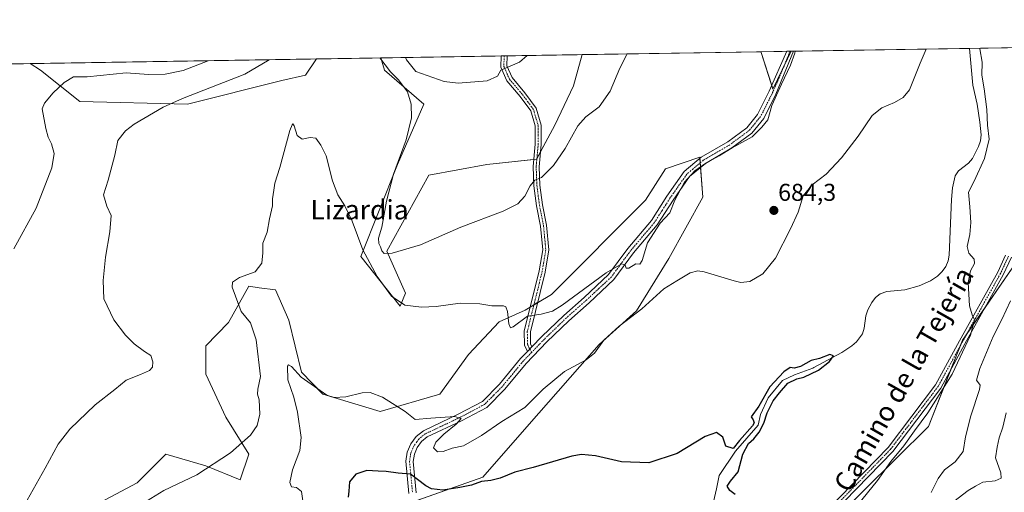
# Model space of a CAD drawing. Units: metres. Extents: x 610969 to 614423, y 4722381 to 4724750.
# Drawn here: x 613271 to 613676, y 4724556 to 4724750 of the extents above; entities that cross this region are included whole.
import ezdxf
from ezdxf.enums import TextEntityAlignment as Align

# ---------------------------------------------------------------- set-up
doc = ezdxf.new("R2010")
doc.units = ezdxf.units.M
doc.header["$MEASUREMENT"] = 0
doc.linetypes.add('TRAZO_Y_PUNTO', pattern=[1, 0.5, -0.25, 0, -0.25])
for name, color, linetype, lineweight in [('Camino', 19, 'Continuous', 0), ('Camino Cxs', 19, 'Continuous', 0), ('Camino eje', 39, 'TRAZO_Y_PUNTO', 13), ('Carátula', 7, 'Continuous', 5), ('Comarca CxS', 133, 'Continuous', 0), ('Comunidad Autónoma CxS', 142, 'Continuous', 0), ('Corriente natural lineal', 142, 'Continuous', 13), ('Cultivos herbáceos CxS', 92, 'Continuous', 0), ('Curva de nivel maestra', 36, 'Continuous', 30), ('Curva de nivel normal', 36, 'Continuous', 0), ('Matorral', 135, 'Continuous', 0), ('Matorral CxS', 135, 'Continuous', 0), ('Municipio CxS', 142, 'Continuous', 0), ('Pista no pavimentada', 254, 'Continuous', 13), ('Pista no pavimentada Cxs', 254, 'Continuous', 0), ('Pista pavimentada eje', 135, 'TRAZO_Y_PUNTO', 0), ('Provincia CxS', 1, 'Continuous', 0), ('Punto de cota en terreno', 7, 'Continuous', 0), ('Rótulo de punto de cota en terreno', 19, 'Continuous', 0), ('Texto cartográfico', 19, 'Continuous', 0)]:
    doc.layers.add(name, color=color, linetype=linetype, lineweight=lineweight)
doc.styles.add('Arial', font='txt', dxfattribs={"height": 0.2})

# ---------------------------------------------------------------- blocks, each defined once
blk = doc.blocks.new('*U153')
at = {"layer": 'Cultivos herbáceos CxS', "color": 92, "linetype": 'Continuous', "lineweight": 0}
for points in [[(613678.9, 4724647.74, 681.74), (613658.49, 4724618.16, 679.65), (613644.49, 4724582.58, 681.54), (613604.59, 4724543.05, 678.27), (613566.9, 4724520.66, 676.34), (613523.46, 4724523.01, 673.12), (613523.37, 4724522.97, 673.12), (613516.36, 4724519.14, 672.89), (613510.54, 4724515.96, 672.56), (613486.69, 4724496.85, 672.36), (613473.41, 4724477.32, 674.98), (613464.96, 4724464.96, 674.46), (613449.35, 4724456.77, 673.49), (613420.36, 4724449.36, 670.88), (613397.89, 4724437.75, 670.01), (613383.22, 4724421.35, 669.5), (613357.23, 4724384.22, 670.92), (613324.82, 4724331, 669.65), (613299.17, 4724284.36, 672.02), (613278.36, 4724262.02, 670.4), (613236.07, 4724233.36, 669.96)], [(613421.3, 4724547.68, 672.89), (613461.22, 4724561.78, 675.81), (613480.34, 4724583.57, 677.45), (613509.04, 4724616.35, 680.09), (613524.44, 4724630.24, 680.3), (613537.65, 4724651.67, 681.54), (613551.64, 4724676.9, 682.24), (613550.46, 4724693.34, 685.44), (613536.37, 4724688.64, 688.56), (613528.15, 4724675.72, 687.16), (613489.41, 4724636.96, 685.91), (613478.63, 4724630.47, 685.21), (613467.99, 4724625.64, 684.39), (613455.35, 4724612.29, 682.88), (613443.61, 4724595.84, 681.28), (613418.95, 4724588.79, 679.42), (613395.47, 4724595.84, 679.91), (613386.7, 4724604.9, 680.16), (613381.46, 4724626.28, 681.05), (613375.92, 4724638.77, 681.76), (613369.3, 4724639.69, 683.67), (613365.06, 4724640.28, 684.55), (613365.05, 4724640.28, 684.55), (613356.69, 4724625.38, 686.22), (613347.33, 4724615.81, 688.67), (613347.33, 4724604.07, 688.8), (613355.55, 4724586.45, 686.83), (613364.94, 4724571.18, 683.98), (613361.42, 4724560.6, 683.11), (613347.33, 4724566.48, 685.09), (613330.89, 4724571.18, 686.61), (613319.15, 4724559.43, 686.64), (613299.18, 4724548.86, 687.33)], [(613085.64, 4724728.8, 726.83), (613275.1, 4724731.88, 697.61), (613279.32, 4724729.24, 696.84), (613295.51, 4724716.29, 693.13), (613339.77, 4724715.21, 689.46), (613378.63, 4724724.93, 687.64), (613388.34, 4724727.08, 686.25), (613392.82, 4724733.8, 686.35), (613419.26, 4724734.23, 690.15), (613420.73, 4724729.24, 689.21), (613436.92, 4724715.21, 692.47), (613426.12, 4724690.38, 689.89), (613411.01, 4724652.6, 684.37), (613427.2, 4724632.09, 684.39), (613429.36, 4724637.49, 686.18), (613421.81, 4724654.76, 690.12), (613439.08, 4724686.07, 693.45), (613462.83, 4724690.38, 692.8), (613483.33, 4724692.54, 690.58), (613490.89, 4724706.57, 691.03), (613498.45, 4724722.77, 691.01), (613502.11, 4724735.58, 691.17), (613575.56, 4724736.78, 688.64), (613575.76, 4724736.1, 688.61), (613580.46, 4724721.4, 685.31), (613588.04, 4724736.98, 684.72), (613717.84, 4724739.1, 684.46)]]:
    blk.add_polyline3d(points, dxfattribs=at)
blk = doc.blocks.new('*U163')
at = {"layer": 'Matorral CxS', "color": 135, "linetype": 'Continuous', "lineweight": 0}
for points in [[(613429.36, 4724637.49, 686.18), (613427.2, 4724632.09, 684.39), (613411.01, 4724652.6, 684.37), (613426.12, 4724690.38, 689.89), (613436.92, 4724715.21, 692.47), (613420.73, 4724729.24, 689.21), (613419.26, 4724734.23, 690.15), (613502.11, 4724735.58, 691.17), (613498.45, 4724722.77, 691.01), (613490.89, 4724706.57, 691.03), (613483.33, 4724692.54, 690.58), (613462.83, 4724690.38, 692.8), (613439.08, 4724686.07, 693.45), (613421.81, 4724654.76, 690.12), (613429.36, 4724637.49, 686.18)], [(613378.63, 4724724.93, 687.64), (613339.77, 4724715.21, 689.46), (613295.51, 4724716.29, 693.13), (613279.32, 4724729.24, 696.84), (613275.1, 4724731.88, 697.61), (613392.82, 4724733.8, 686.35), (613388.34, 4724727.08, 686.25), (613378.63, 4724724.93, 687.64)]]:
    blk.add_polyline3d(points, close=True, dxfattribs=at)
blk = doc.blocks.new('*U173')
at = {"layer": 'Curva de nivel normal', "color": 36, "linetype": 'Continuous', "lineweight": 0}
for points in [[(613387.24, 4724552.07, 680), (613386.69, 4724555.88, 680), (613384.63, 4724557.48, 680), (613382.51, 4724557.82, 680), (613381.81, 4724559.53, 680), (613383, 4724564.82, 680), (613385.98, 4724572.67, 680), (613386.5, 4724578.04, 680), (613385.05, 4724588.5, 680), (613383.48, 4724594.71, 680), (613381.02, 4724601.78, 680), (613380.91, 4724607.45, 680), (613381.34, 4724608.03, 680), (613382.52, 4724607.33, 680), (613386.49, 4724602.85, 680), (613397.09, 4724595.54, 680), (613400.08, 4724594.52, 680), (613404.92, 4724594.74, 680), (613411.64, 4724596.41, 680), (613414.94, 4724596.63, 680), (613419.9, 4724594.65, 680), (613429.26, 4724588.75, 680), (613433.39, 4724585.49, 680), (613439.81, 4724586.04, 680), (613449.68, 4724586.71, 680), (613452.28, 4724585.84, 680), (613450.3, 4724583.54, 680), (613445.21, 4724579.5, 680), (613441.88, 4724576.16, 680), (613440.92, 4724573.77, 680), (613442.59, 4724572.2, 680), (613444.98, 4724572.31, 680), (613448.67, 4724573.65, 680), (613453.31, 4724574.66, 680), (613460.64, 4724578.96, 680), (613469.04, 4724584.7, 680), (613478.44, 4724590.48, 680), (613486, 4724597.96, 680), (613494.87, 4724605.26, 680), (613503.68, 4724609.97, 680), (613507.17, 4724612.8, 680), (613510.99, 4724618.13, 680), (613517.3, 4724623.87, 680), (613526.63, 4724630.95, 680), (613535.63, 4724639.2, 680), (613541.02, 4724642.51, 680), (613546.44, 4724645.8, 680), (613549.66, 4724646.68, 680), (613552.28, 4724646.22, 680), (613564.53, 4724642.49, 680), (613567.35, 4724641.86, 680), (613570.96, 4724642.23, 680), (613576.38, 4724645.37, 680), (613581.6, 4724651.85, 680), (613587.68, 4724663.99, 680), (613590.94, 4724670.72, 680), (613592.98, 4724677.56, 680), (613596.67, 4724682.05, 680), (613602.44, 4724686.44, 680), (613608.78, 4724693.12, 680), (613615.55, 4724702.11, 680), (613621.33, 4724710.6, 680), (613625.23, 4724713.77, 680), (613630.44, 4724715.94, 680), (613634.06, 4724717.99, 680), (613636.74, 4724721.16, 680), (613641.06, 4724732.06, 680), (613643.5, 4724737.89, 680)], [(613665.59, 4724738.25, 680), (613665.64, 4724738.02, 680), (613666.61, 4724732.48, 680), (613666.46, 4724727.21, 680), (613667.37, 4724721.5, 680), (613668.48, 4724713.01, 680), (613668.7, 4724706.58, 680), (613669.46, 4724700.87, 680), (613667.49, 4724692.82, 680), (613663.3, 4724683.51, 680), (613661, 4724678.99, 680), (613661.54, 4724673.01, 680), (613661.91, 4724666.51, 680), (613661.44, 4724661.66, 680), (613660.33, 4724656.67, 680), (613661.08, 4724653.9, 680), (613663.27, 4724651.46, 680), (613663.34, 4724649.68, 680), (613661.75, 4724646.63, 680), (613660.81, 4724641.82, 680), (613661.29, 4724632.22, 680), (613662.46, 4724628.5, 680), (613663.39, 4724626.43, 680), (613661.79, 4724620.11, 680), (613654.28, 4724604.07, 680), (613644.27, 4724588.17, 680), (613638.69, 4724580.78, 680), (613634.29, 4724574.63, 680), (613629.06, 4724568.24, 680), (613623.58, 4724560.37, 680), (613612.92, 4724547.33, 680)]]:
    blk.add_polyline3d(points, dxfattribs=at)
blk = doc.blocks.new('*U186')
at = {"layer": 'Curva de nivel normal', "color": 36, "linetype": 'Continuous', "lineweight": 0}
for points in [[(613654.87, 4724551.78, 690), (613660.76, 4724556.27, 690), (613663.77, 4724558.07, 690), (613666.82, 4724559.67, 690), (613671.86, 4724560.22, 690), (613674.34, 4724561.29, 690), (613674.24, 4724563.51, 690), (613671.99, 4724569.65, 690), (613672.71, 4724574.06, 690), (613673.6, 4724578, 690), (613675.03, 4724582.33, 690), (613676.47, 4724588.21, 690)], [(613520.63, 4724735.88, 690), (613520.27, 4724735.41, 690), (613517.51, 4724730.05, 690), (613513.59, 4724720.52, 690), (613509.11, 4724714.05, 690), (613503.53, 4724710.04, 690), (613500.34, 4724706.25, 690), (613495.06, 4724696.99, 690), (613490.3, 4724689.99, 690), (613485.3, 4724685.07, 690), (613482.65, 4724683.99, 690), (613480.7, 4724681.6, 690), (613478.49, 4724677.43, 690), (613475.66, 4724674.21, 690), (613469.59, 4724671.22, 690), (613452.19, 4724664.56, 690), (613435.62, 4724657.3, 690), (613423.96, 4724653.9, 690), (613420.68, 4724653.73, 690), (613419.65, 4724654.92, 690), (613419.11, 4724656.46, 690), (613418.4, 4724657.85, 690), (613418.34, 4724660.08, 690), (613419.65, 4724664.6, 690), (613421.62, 4724675.34, 690), (613424.55, 4724686.44, 690), (613429.65, 4724700.52, 690), (613431.96, 4724709.54, 690), (613431.82, 4724715.23, 690), (613430.23, 4724720.25, 690), (613426.55, 4724725.23, 690), (613423.19, 4724728.51, 690), (613418.85, 4724734.23, 690)], [(613373.31, 4724733.48, 690), (613363.29, 4724727.54, 690), (613337.77, 4724717.6, 690), (613329.71, 4724713.91, 690), (613317.8, 4724706.99, 690), (613314.31, 4724704.3, 690), (613311.09, 4724700.29, 690), (613309.84, 4724694.25, 690), (613307.17, 4724683.9, 690), (613305.21, 4724677.88, 690), (613306.65, 4724673.26, 690), (613308.44, 4724669.4, 690), (613307.91, 4724662.7, 690), (613306.03, 4724652.25, 690), (613305.15, 4724642.6, 690), (613305.31, 4724635.08, 690), (613309.5, 4724626.52, 690), (613314.24, 4724620.16, 690), (613317.79, 4724616.55, 690), (613322.14, 4724613.41, 690), (613324.66, 4724611.82, 690), (613325.52, 4724609.21, 690), (613325.37, 4724607.01, 690), (613324.19, 4724605.6, 690), (613320.49, 4724603.95, 690), (613314.52, 4724601.69, 690), (613309.84, 4724597.89, 690), (613301.83, 4724591.5, 690), (613291.39, 4724581.45, 690), (613286.54, 4724575.33, 690), (613281.28, 4724565.48, 690), (613271.4, 4724547.92, 690)]]:
    blk.add_polyline3d(points, dxfattribs=at)
blk = doc.blocks.new('*U191')
at = {"layer": 'Curva de nivel normal', "color": 36, "linetype": 'Continuous', "lineweight": 0}
for points in [[(613348.34, 4724733.08, 695), (613338.01, 4724729.04, 695), (613330.64, 4724727.54, 695), (613323.76, 4724727.46, 695), (613314.61, 4724728.13, 695), (613298.48, 4724726.49, 695), (613293.85, 4724726.41, 695), (613293.15, 4724726.46, 695), (613292.86, 4724726.4, 695), (613289.06, 4724724.07, 695), (613284.51, 4724719.82, 695), (613280.99, 4724715.69, 695), (613280.08, 4724713.28, 695), (613281.51, 4724705.26, 695), (613282.52, 4724701.63, 695), (613283.85, 4724698.86, 695), (613284.95, 4724694.87, 695), (613284.02, 4724689.08, 695), (613277.62, 4724672.42, 695), (613268.32, 4724655.71, 695)], [(613479.4, 4724735.21, 695), (613476.28, 4724732.52, 695), (613468.6, 4724729.26, 695), (613467.24, 4724726.78, 695), (613463.04, 4724724.82, 695), (613451.1, 4724723.8, 695), (613445.32, 4724724.54, 695), (613433.66, 4724728.69, 695), (613429.84, 4724733.49, 695), (613429.45, 4724734.4, 695)]]:
    blk.add_polyline3d(points, dxfattribs=at)
blk = doc.blocks.new('*U210')
at = {"layer": 'Curva de nivel normal', "color": 36, "linetype": 'Continuous', "lineweight": 0}
for points in [[(613589.62, 4724737.01, 685), (613589.55, 4724736.25, 685), (613587.8, 4724731.19, 685), (613583.99, 4724723.48, 685), (613580.1, 4724714.69, 685), (613578.45, 4724708.8, 685), (613575.96, 4724705.69, 685), (613572.04, 4724701.81, 685), (613563.81, 4724697.27, 685), (613558.47, 4724693.96, 685), (613552.97, 4724690.92, 685), (613548.4, 4724687.81, 685), (613544.1, 4724683.15, 685), (613540.18, 4724675.67, 685), (613538.12, 4724670.55, 685), (613534.2, 4724666.19, 685), (613528.9, 4724658.11, 685), (613526.74, 4724650.85, 685), (613525.8, 4724649.44, 685), (613524.17, 4724649.53, 685), (613521.21, 4724647.74, 685), (613520.15, 4724647.71, 685), (613519.7, 4724649, 685), (613518.33, 4724649.46, 685), (613511.93, 4724645.79, 685), (613493.9, 4724632.48, 685), (613489.81, 4724630.04, 685), (613485.28, 4724628.86, 685), (613479.58, 4724627.94, 685), (613473.7, 4724623.54, 685), (613472.66, 4724623.14, 685), (613471.85, 4724624.79, 685), (613471.34, 4724629.96, 685), (613470.63, 4724631.89, 685), (613469.76, 4724632.23, 685), (613464.97, 4724632.19, 685), (613459.97, 4724633.1, 685), (613451.97, 4724633.4, 685), (613441.97, 4724631.97, 685), (613435.97, 4724631.66, 685), (613429.18, 4724632.57, 685), (613423.65, 4724636.18, 685), (613417.73, 4724644.35, 685), (613411.84, 4724655.34, 685), (613407.46, 4724667.06, 685), (613404.52, 4724673.43, 685), (613401.64, 4724677.91, 685), (613399.43, 4724683.66, 685), (613396.81, 4724693.99, 685), (613394.61, 4724698.29, 685), (613392.51, 4724701.16, 685), (613390.27, 4724701.55, 685), (613386.97, 4724700.84, 685), (613384.81, 4724702.31, 685), (613383.64, 4724706.33, 685), (613383.13, 4724707.15, 685), (613382.76, 4724706.72, 685), (613381.9, 4724704.42, 685), (613377.8, 4724689.17, 685), (613375.66, 4724682.76, 685), (613375.34, 4724679.77, 685), (613374.79, 4724676.32, 685), (613374.79, 4724673.32, 685), (613373.55, 4724668.04, 685), (613372.56, 4724662.54, 685), (613370.78, 4724658.08, 685), (613370.7, 4724654.06, 685), (613370.34, 4724649.8, 685), (613367.61, 4724646.24, 685), (613361.16, 4724643.86, 685), (613358.33, 4724641.99, 685), (613358.1, 4724639.96, 685), (613361.8, 4724629.91, 685), (613365.74, 4724625.19, 685), (613367.96, 4724618.31, 685), (613369.77, 4724603.18, 685), (613368.7, 4724597.95, 685), (613368.5, 4724595.91, 685), (613369.21, 4724593.57, 685), (613369.46, 4724587.64, 685), (613368.48, 4724583.07, 685), (613365.64, 4724579.04, 685), (613357.46, 4724571.83, 685), (613343.59, 4724562.72, 685), (613330.1, 4724556.23, 685), (613322.94, 4724551.91, 685)], [(613645.65, 4724555.42, 685), (613648.48, 4724561.2, 685), (613651.12, 4724564.74, 685), (613655.44, 4724568.11, 685), (613658.81, 4724572.33, 685), (613659.77, 4724578.33, 685), (613661.83, 4724587.03, 685), (613665.48, 4724597.88, 685), (613665.69, 4724599.66, 685), (613664.19, 4724601.68, 685), (613665.56, 4724606.41, 685), (613671.04, 4724619.62, 685), (613674.71, 4724626.66, 685), (613678.26, 4724634.31, 685)]]:
    blk.add_polyline3d(points, dxfattribs=at)
blk = doc.blocks.new('*U231')
at = {"layer": 'Curva de nivel maestra', "color": 36, "linetype": 'Continuous', "lineweight": 30}
blk.add_polyline3d([(613564.92, 4724554.64, 675), (613562.85, 4724556.21, 675), (613561.73, 4724558.02, 675), (613563.06, 4724560.15, 675), (613566.18, 4724563.92, 675), (613568.16, 4724571.15, 675), (613570.5, 4724575.56, 675), (613572.66, 4724577.58, 675), (613574.84, 4724580.23, 675), (613576.82, 4724584, 675), (613578.1, 4724588.28, 675), (613580.55, 4724593.13, 675), (613583.25, 4724596.45, 675), (613586.7, 4724600.42, 675), (613590.38, 4724602.23, 675), (613593.29, 4724602.85, 675), (613599.3, 4724605.77, 675), (613603.84, 4724609.28, 675), (613605.49, 4724611.74, 675), (613603.93, 4724612.21, 675), (613599.65, 4724610.55, 675), (613596.18, 4724609.8, 675), (613591.88, 4724607.34, 675), (613589.27, 4724606.64, 675), (613587.67, 4724606.84, 675), (613584.96, 4724605.09, 675), (613579.21, 4724598.94, 675), (613574.78, 4724590.9, 675), (613571.61, 4724586.58, 675), (613572.45, 4724585.33, 675), (613572.85, 4724584.17, 675), (613572.12, 4724582.92, 675), (613566.74, 4724576.82, 675), (613564.16, 4724573.59, 675), (613561.09, 4724574.46, 675), (613559.98, 4724578.28, 675), (613557.26, 4724580.07, 675), (613552.7, 4724578.51, 675), (613541.1, 4724571.54, 675), (613529.46, 4724567.6, 675), (613518.22, 4724568.08, 675), (613507.53, 4724570.56, 675), (613501.74, 4724571.07, 675), (613497.86, 4724570.4, 675), (613481.99, 4724565.7, 675), (613474.38, 4724563.75, 675), (613468.3, 4724561.36, 675), (613464.46, 4724560.34, 675), (613460.64, 4724559.97, 675), (613456.6, 4724558.42, 675), (613451.81, 4724557.48, 675), (613444.79, 4724556.34, 675), (613440.09, 4724557.01, 675), (613437.82, 4724558.15, 675), (613431.53, 4724563.04, 675), (613426.46, 4724563.44, 675), (613421.54, 4724564.05, 675), (613418.14, 4724564.17, 675), (613413.55, 4724564.45, 675), (613409.01, 4724562.98, 675), (613406.44, 4724559.78, 675), (613406.15, 4724555.95, 675), (613405.88, 4724553.49, 675)], dxfattribs=at)
blk = doc.blocks.new('5PATER')
at = {"layer": 'Carátula', "linetype": 'Continuous', "lineweight": 5}
h = blk.add_hatch(color=250, dxfattribs=at)
edge = h.paths.add_edge_path()
edge.add_ellipse((0, 0.01), major_axis=(-1.33, -1.34), ratio=0.999422, start_angle=0, end_angle=360)

msp = doc.modelspace()

# ---------------------------------------------------------------- linework, layer by layer
at = {"layer": 'Camino', "color": 19, "linetype": 'Continuous', "lineweight": 0}
for points in [[(613479.56, 4724613.45, 683.91), (613478.41, 4724616.04, 684.1), (613478.25, 4724621.81, 684.5), (613484.41, 4724646.64, 686.65), (613485.86, 4724655.34, 687.39), (613484.95, 4724665.04, 688.42), (613483.26, 4724673.41, 689.17), (613482.19, 4724681.65, 689.78), (613481.9, 4724689.55, 690.36), (613482.75, 4724698.74, 691.66), (613482.72, 4724706.26, 692.45), (613480.9, 4724712.49, 693.07), (613476.57, 4724718.37, 693.81), (613471.11, 4724724.81, 694.51), (613468.62, 4724730.42, 695.13), (613468.74, 4724735.04, 695.65)], [(613468.74, 4724735.04, 695.65), (613471.24, 4724735.08, 695.47)], [(613471.24, 4724735.08, 695.47), (613471.12, 4724730.96, 694.98), (613473.25, 4724726.15, 694.49), (613478.54, 4724719.92, 693.79), (613483.17, 4724713.62, 693.02), (613485.22, 4724706.63, 692.37), (613485.26, 4724698.63, 691.37), (613484.41, 4724689.48, 690.29), (613484.69, 4724681.86, 689.76), (613485.73, 4724673.82, 689.11), (613487.42, 4724665.4, 688.29), (613488.38, 4724655.25, 687.32), (613486.86, 4724646.13, 686.51), (613480.76, 4724621.53, 684.4), (613480.89, 4724616.61, 684.08), (613481.43, 4724615.4, 683.98)], [(613603.18, 4724548.56, 677.46), (613627.91, 4724574.01, 679.04), (613647.42, 4724599.79, 679.12), (613657.23, 4724617.83, 679.47), (613672.99, 4724646.11, 680.65), (613676.21, 4724653.11, 680.53)], [(613678.57, 4724652.26, 681.25), (613675.22, 4724644.98, 680.96), (613659.42, 4724616.63, 679.93), (613649.53, 4724598.44, 679.38), (613629.81, 4724572.38, 679.38), (613604.88, 4724546.72, 677.7)], [(613479.56, 4724613.45, 683.91), (613481.43, 4724615.4, 683.98)]]:
    msp.add_polyline3d(points, dxfattribs=at)
at = {"layer": 'Camino Cxs', "color": 19, "linetype": 'Continuous', "lineweight": 0}
msp.add_polyline3d([(613481.43, 4724615.4, 683.98), (613479.56, 4724613.45, 683.91), (613478.41, 4724616.04, 684.1), (613478.25, 4724621.81, 684.5), (613484.41, 4724646.64, 686.65), (613485.86, 4724655.34, 687.39), (613484.95, 4724665.04, 688.42), (613483.26, 4724673.41, 689.17), (613482.19, 4724681.65, 689.78), (613481.9, 4724689.55, 690.36), (613482.75, 4724698.74, 691.66), (613482.72, 4724706.26, 692.45), (613480.9, 4724712.49, 693.07), (613476.57, 4724718.37, 693.81), (613471.11, 4724724.81, 694.51), (613468.62, 4724730.42, 695.13), (613468.74, 4724735.04, 695.65), (613471.24, 4724735.08, 695.47), (613471.12, 4724730.96, 694.98), (613473.25, 4724726.15, 694.49), (613478.54, 4724719.92, 693.79), (613483.17, 4724713.62, 693.02), (613485.22, 4724706.63, 692.37), (613485.26, 4724698.63, 691.37), (613484.41, 4724689.48, 690.29), (613484.69, 4724681.86, 689.76), (613485.73, 4724673.82, 689.11), (613487.42, 4724665.4, 688.29), (613488.38, 4724655.25, 687.32), (613486.86, 4724646.13, 686.51), (613480.76, 4724621.53, 684.4), (613480.89, 4724616.61, 684.08), (613481.43, 4724615.4, 683.98)], close=True, dxfattribs=at)
for points in [[(613603.18, 4724548.56, 677.46), (613627.91, 4724574.01, 679.04), (613647.42, 4724599.79, 679.12), (613657.23, 4724617.83, 679.47), (613672.99, 4724646.11, 680.65), (613676.21, 4724653.11, 680.53)], [(613678.57, 4724652.26, 681.25), (613675.22, 4724644.98, 680.96), (613659.42, 4724616.63, 679.93), (613649.53, 4724598.44, 679.38), (613629.81, 4724572.38, 679.38), (613604.88, 4724546.72, 677.7)]]:
    msp.add_polyline3d(points, dxfattribs=at)
at = {"layer": 'Camino eje', "color": 39, "linetype": 'TRAZO_Y_PUNTO', "lineweight": 13}
for points in [[(613469.99, 4724735.06, 695.56), (613469.93, 4724733, 695.29), (613469.87, 4724730.69, 695.06), (613471.12, 4724727.89, 694.69), (613472.18, 4724725.48, 694.49), (613474.91, 4724722.26, 694.16), (613477.56, 4724719.15, 693.8), (613479.72, 4724716.21, 693.53), (613482.04, 4724713.06, 692.97), (613483.06, 4724709.56, 692.75), (613483.97, 4724706.45, 692.41), (613483.99, 4724702.45, 691.93), (613484.01, 4724698.69, 691.51), (613483.16, 4724689.52, 690.32), (613483.44, 4724681.76, 689.77), (613483.98, 4724677.64, 689.46), (613484.5, 4724673.62, 689.14), (613485.34, 4724669.43, 688.78), (613486.19, 4724665.22, 688.34), (613486.64, 4724660.37, 687.85), (613487.12, 4724655.3, 687.34), (613485.64, 4724646.39, 686.57), (613479.51, 4724621.67, 684.45), (613479.57, 4724619.21, 684.28), (613479.65, 4724616.33, 684.09), (613479.92, 4724615.72, 684.04), (613480.17, 4724615.07, 683.99), (613480.5, 4724614.43, 683.94)], [(613677.39, 4724652.69, 680.84), (613674.11, 4724645.55, 680.79), (613658.33, 4724617.23, 679.67), (613648.48, 4724599.12, 679.23), (613628.86, 4724573.2, 679.13), (613604.03, 4724547.64, 677.52)], [(613480.5, 4724614.43, 683.94), (613481.33, 4724613.14, 683.84)]]:
    msp.add_polyline3d(points, dxfattribs=at)
at = {"layer": 'Comarca CxS', "color": 133, "linetype": 'Continuous', "lineweight": 0}
msp.add_polyline3d([(611883.96, 4724709.22, 740.74), (614347.13, 4724749.35, 798.18), (614385.19, 4724749.97, 807.86), (614423.39, 4722436.64, 654.94), (614082.29, 4722431.09, 655.97), (614082.29, 4722431.09, 655.97), (611007.67, 4722381.04, 581.68)], dxfattribs=at)
msp.add_polyline3d([(611883.96, 4724709.22, 740.74), (614347.13, 4724749.35, 798.18), (614385.19, 4724749.97, 807.86), (614423.39, 4722436.64, 654.94), (614082.29, 4722431.09, 655.97), (614082.29, 4722431.09, 655.97), (611007.67, 4722381.04, 581.68)], dxfattribs=at)
at = {"layer": 'Comunidad Autónoma CxS', "color": 142, "linetype": 'Continuous', "lineweight": 0}
msp.add_polyline3d([(614423.39, 4722436.64, 654.94), (611007.67, 4722381.04, 581.68), (610970.63, 4724694.34, 715.13), (614385.19, 4724749.97, 807.86), (614423.39, 4722436.64, 654.94)], close=True, dxfattribs=at)
msp.add_polyline3d([(614423.39, 4722436.64, 654.94), (611007.67, 4722381.04, 581.68), (610970.63, 4724694.34, 715.13), (614385.19, 4724749.97, 807.86), (614423.39, 4722436.64, 654.94)], close=True, dxfattribs=at)
at = {"layer": 'Corriente natural lineal', "color": 142, "linetype": 'Continuous', "lineweight": 13}
msp.add_polyline3d([(613661.34, 4724738.18, 678.28), (613662.75, 4724722.98, 678.93), (613664.49, 4724715.28, 678.69), (613665.65, 4724707.84, 679.04), (613666.08, 4724702.56, 678.49), (613665.85, 4724700.12, 678.15), (613665.08, 4724697.75, 677.87), (613662.55, 4724692.87, 677.32), (613660.87, 4724690.95, 677.33), (613656.76, 4724687.83, 677.88), (613655.48, 4724685.79, 677.7), (613654.41, 4724680.8, 677.3), (613653.97, 4724676.04, 677.32), (613653.05, 4724653.13, 677.07), (613652.62, 4724650.7, 677.07), (613651.59, 4724648.41, 676.95), (613650.06, 4724646.32, 677.05), (613648.13, 4724644.45, 676.91), (613645.27, 4724642.48, 676.62), (613640.68, 4724640.5, 676.56), (613634.79, 4724638.8, 675.98), (613627.31, 4724638.12, 675.52), (613624.62, 4724637.22, 675.46), (613622.63, 4724635.64, 675.47), (613621.15, 4724633.61, 675.54), (613619.55, 4724630.59, 675.48), (613618.76, 4724628.19, 675.23), (613618.1, 4724623.12, 675.86), (613617.4, 4724620.75, 676.04), (613614.84, 4724617.5, 676.09), (613612.97, 4724615.83, 675.98), (613608.86, 4724612.98, 675.62), (613597.35, 4724606.93, 675.17), (613596.88, 4724606.62, 675.18), (613589.39, 4724603.84, 674.64), (613584.49, 4724601.46, 674.99), (613578.54, 4724594.45, 674.88), (613575.36, 4724587.57, 674.96), (613574.39, 4724583.15, 675.11), (613565.18, 4724572.49, 674.49), (613558.43, 4724562.44, 673.43), (613557.37, 4724557.01, 673.26), (613555.25, 4724548.02, 673.07)], dxfattribs=at)
at = {"layer": 'Cultivos herbáceos CxS', "color": 92, "linetype": 'Continuous', "lineweight": 0}
for points in [[(613419.26, 4724734.23, 690.15), (613420.73, 4724729.24, 689.21), (613436.92, 4724715.21, 692.47), (613426.12, 4724690.38, 689.89), (613411.01, 4724652.6, 684.37), (613427.2, 4724632.09, 684.39), (613429.36, 4724637.49, 686.18), (613421.81, 4724654.76, 690.12), (613439.08, 4724686.07, 693.45), (613462.82, 4724690.38, 692.8), (613482.16, 4724692.42, 690.64), (613483.33, 4724692.54, 690.58), (613483.46, 4724692.77, 690.59), (613484.98, 4724695.59, 690.9), (613490.89, 4724706.57, 691.03), (613498.45, 4724722.77, 691.01), (613502.11, 4724735.58, 691.17)], [(613502.11, 4724735.58, 691.17), (613575.56, 4724736.78, 688.64)], [(613575.56, 4724736.78, 688.64), (613575.76, 4724736.1, 688.61), (613580, 4724722.84, 685.66), (613580.46, 4724721.4, 685.31), (613585.09, 4724730.92, 685.22), (613588.04, 4724736.98, 684.72)], [(613588.04, 4724736.98, 684.72), (613588.94, 4724737, 684.54), (613661.34, 4724738.18, 678.28), (613715.46, 4724739.06, 684.37), (613716.72, 4724739.08, 684.44), (613717.84, 4724739.1, 684.46)], [(613085.64, 4724728.8, 726.83), (613275.1, 4724731.88, 697.61)], [(613275.1, 4724731.88, 697.61), (613279.32, 4724729.24, 696.84), (613295.51, 4724716.29, 693.13), (613339.77, 4724715.21, 689.46), (613378.63, 4724724.93, 687.64), (613388.34, 4724727.08, 686.25), (613392.82, 4724733.8, 686.35)], [(613392.82, 4724733.8, 686.35), (613419.26, 4724734.23, 690.15)], [(613434.02, 4724552.17, 673.55), (613461.22, 4724561.78, 675.81), (613480.34, 4724583.57, 677.45), (613509.04, 4724616.35, 680.09), (613524.44, 4724630.24, 680.3), (613537.65, 4724651.67, 681.54), (613551.64, 4724676.9, 682.24), (613550.76, 4724689.22, 684.59), (613550.63, 4724691.07, 684.97), (613550.49, 4724692.92, 685.35), (613550.46, 4724693.34, 685.44), (613536.37, 4724688.64, 688.56), (613528.15, 4724675.72, 687.16), (613489.4, 4724636.96, 685.91), (613483.74, 4724633.55, 685.43), (613482.22, 4724632.63, 685.24), (613480.71, 4724631.72, 685.17), (613478.63, 4724630.47, 685.21), (613467.99, 4724625.64, 684.39), (613455.35, 4724612.29, 682.88), (613443.61, 4724595.84, 681.28), (613418.95, 4724588.8, 679.42), (613395.47, 4724595.84, 679.91), (613386.7, 4724604.9, 680.16), (613381.46, 4724626.28, 681.05), (613375.92, 4724638.78, 681.76), (613369.3, 4724639.69, 683.67), (613365.06, 4724640.28, 684.55), (613365.05, 4724640.28, 684.55), (613356.69, 4724625.38, 686.22), (613347.33, 4724615.81, 688.67), (613347.33, 4724604.07, 688.8), (613355.55, 4724586.45, 686.83), (613364.94, 4724571.18, 683.98), (613361.42, 4724560.6, 683.11), (613347.33, 4724566.48, 685.09), (613330.89, 4724571.18, 686.61), (613319.14, 4724559.43, 686.64), (613299.18, 4724548.86, 687.33)], [(613678.9, 4724647.74, 681.74), (613667.76, 4724631.6, 680.77), (613660.33, 4724620.82, 679.77), (613658.49, 4724618.16, 679.65), (613657.6, 4724615.89, 679.57), (613653.87, 4724606.43, 679.5), (613644.49, 4724582.59, 681.54), (613604.59, 4724543.05, 678.27)]]:
    msp.add_polyline3d(points, dxfattribs=at)
at = {"layer": 'Matorral', "color": 135, "linetype": 'Continuous', "lineweight": 0}
for points in [[(613419.26, 4724734.23, 690.15), (613420.73, 4724729.24, 689.21), (613436.92, 4724715.21, 692.47), (613426.12, 4724690.38, 689.89), (613411.01, 4724652.6, 684.37), (613427.2, 4724632.09, 684.39), (613429.36, 4724637.49, 686.18), (613421.81, 4724654.76, 690.12), (613439.08, 4724686.07, 693.45), (613462.82, 4724690.38, 692.8), (613482.16, 4724692.42, 690.64), (613483.33, 4724692.54, 690.58), (613483.46, 4724692.77, 690.59), (613484.98, 4724695.59, 690.9), (613490.89, 4724706.57, 691.03), (613498.45, 4724722.77, 691.01), (613502.11, 4724735.58, 691.17)], [(613419.26, 4724734.23, 690.15), (613468.74, 4724735.04, 695.65), (613469.99, 4724735.06, 695.56), (613471.24, 4724735.08, 695.47), (613502.11, 4724735.58, 691.17)], [(613575.56, 4724736.78, 688.64), (613586.18, 4724736.95, 685.15), (613587.56, 4724736.98, 684.82), (613588.04, 4724736.98, 684.72)], [(613575.56, 4724736.78, 688.64), (613575.76, 4724736.1, 688.61), (613580, 4724722.84, 685.66), (613580.46, 4724721.4, 685.31), (613585.09, 4724730.92, 685.22), (613588.04, 4724736.98, 684.72)], [(613275.1, 4724731.88, 697.61), (613392.82, 4724733.8, 686.35)], [(613275.1, 4724731.88, 697.61), (613279.32, 4724729.24, 696.84), (613295.51, 4724716.29, 693.13), (613339.77, 4724715.21, 689.46), (613378.63, 4724724.93, 687.64), (613388.34, 4724727.08, 686.25), (613392.82, 4724733.8, 686.35)], [(613434.02, 4724552.17, 673.55), (613461.22, 4724561.78, 675.81), (613480.34, 4724583.57, 677.45), (613509.04, 4724616.35, 680.09), (613524.44, 4724630.24, 680.3), (613537.65, 4724651.67, 681.54), (613551.64, 4724676.9, 682.24), (613550.76, 4724689.22, 684.59), (613550.63, 4724691.07, 684.97), (613550.49, 4724692.92, 685.35), (613550.46, 4724693.34, 685.44), (613536.37, 4724688.64, 688.56), (613528.15, 4724675.72, 687.16), (613489.4, 4724636.96, 685.91), (613483.74, 4724633.55, 685.43), (613482.22, 4724632.63, 685.24), (613480.71, 4724631.72, 685.17), (613478.63, 4724630.47, 685.21), (613467.99, 4724625.64, 684.39), (613455.35, 4724612.29, 682.88), (613443.61, 4724595.84, 681.28), (613418.95, 4724588.8, 679.42), (613395.47, 4724595.84, 679.91), (613386.7, 4724604.9, 680.16), (613381.46, 4724626.28, 681.05), (613375.92, 4724638.78, 681.76), (613369.3, 4724639.69, 683.67), (613365.06, 4724640.28, 684.55), (613365.05, 4724640.28, 684.55), (613356.69, 4724625.38, 686.22), (613347.33, 4724615.81, 688.67), (613347.33, 4724604.07, 688.8), (613355.55, 4724586.45, 686.83), (613364.94, 4724571.18, 683.98), (613361.42, 4724560.6, 683.11), (613347.33, 4724566.48, 685.09), (613330.89, 4724571.18, 686.61), (613319.14, 4724559.43, 686.64), (613299.18, 4724548.86, 687.33)], [(613678.9, 4724647.74, 681.74), (613667.76, 4724631.6, 680.77), (613660.33, 4724620.82, 679.77), (613658.49, 4724618.16, 679.65), (613657.6, 4724615.89, 679.57), (613653.87, 4724606.43, 679.5), (613644.49, 4724582.59, 681.54), (613604.59, 4724543.05, 678.27)]]:
    msp.add_polyline3d(points, dxfattribs=at)
at = {"layer": 'Matorral CxS', "color": 135, "linetype": 'Continuous', "lineweight": 0}
msp.add_polyline3d([(613575.56, 4724736.78, 688.64), (613588.04, 4724736.98, 684.72), (613580.46, 4724721.4, 685.31), (613575.76, 4724736.1, 688.61), (613575.56, 4724736.78, 688.64)], close=True, dxfattribs=at)
for points in [[(613299.18, 4724548.86, 687.33), (613319.15, 4724559.43, 686.64), (613330.89, 4724571.18, 686.61), (613347.33, 4724566.48, 685.09), (613361.42, 4724560.6, 683.11), (613364.94, 4724571.18, 683.98), (613355.55, 4724586.45, 686.83), (613347.33, 4724604.07, 688.8), (613347.33, 4724615.81, 688.67), (613356.69, 4724625.38, 686.22), (613365.05, 4724640.28, 684.55), (613365.06, 4724640.28, 684.55), (613369.3, 4724639.69, 683.67), (613375.92, 4724638.77, 681.76), (613381.46, 4724626.28, 681.05), (613386.7, 4724604.9, 680.16), (613395.47, 4724595.84, 679.91), (613418.95, 4724588.79, 679.42), (613443.61, 4724595.84, 681.28), (613455.35, 4724612.29, 682.88), (613467.99, 4724625.64, 684.39), (613478.63, 4724630.47, 685.21), (613489.41, 4724636.96, 685.91), (613528.15, 4724675.72, 687.16), (613536.37, 4724688.64, 688.56), (613550.46, 4724693.34, 685.44), (613551.64, 4724676.9, 682.24), (613537.65, 4724651.67, 681.54), (613524.44, 4724630.24, 680.3), (613509.04, 4724616.35, 680.09), (613480.34, 4724583.57, 677.45), (613461.22, 4724561.78, 675.81), (613421.3, 4724547.68, 672.89)], [(613604.59, 4724543.05, 678.27), (613644.49, 4724582.58, 681.54), (613658.49, 4724618.16, 679.65), (613678.9, 4724647.74, 681.74)]]:
    msp.add_polyline3d(points, dxfattribs=at)
at = {"layer": 'Municipio CxS', "color": 142, "linetype": 'Continuous', "lineweight": 0}
msp.add_polyline3d([(611883.96, 4724709.22, 740.74), (614347.13, 4724749.35, 798.18)], dxfattribs=at)
msp.add_polyline3d([(611883.96, 4724709.22, 740.74), (614347.13, 4724749.35, 798.18)], dxfattribs=at)
at = {"layer": 'Pista no pavimentada', "color": 254, "linetype": 'Continuous', "lineweight": 13}
for points in [[(613588.94, 4724737, 684.54), (613581.74, 4724719.34, 684.82), (613576.72, 4724709.33, 685.07), (613571.82, 4724703.31, 685.05), (613563.61, 4724697.26, 684.82), (613552.73, 4724690.87, 684.55), (613546.26, 4724685.45, 684.51), (613539.43, 4724675.69, 684.6), (613532.95, 4724665.54, 684.78), (613523.17, 4724654.01, 685.04), (613515.15, 4724643.09, 684.71), (613504.89, 4724633.52, 684.58), (613496.53, 4724626.11, 684.49), (613487.58, 4724617.46, 684.22), (613479.02, 4724608.58, 683.5), (613470.28, 4724597.97, 682.38), (613462.85, 4724590.47, 681.53), (613452.46, 4724584.96, 680.21), (613438.37, 4724578.3, 677.86), (613436.05, 4724576.4, 677.26), (613434.24, 4724573.99, 676.74), (613433.07, 4724571.22, 676.2), (613432.6, 4724568.25, 675.74), (613433.82, 4724555.28, 673.97)], [(613481.43, 4724615.4, 683.98), (613485.45, 4724619.58, 684.3), (613494.49, 4724628.31, 684.58), (613502.87, 4724635.74, 684.75), (613512.9, 4724645.09, 684.92), (613520.81, 4724655.87, 685.32), (613530.53, 4724667.33, 685.43), (613536.94, 4724677.35, 685.21), (613544.03, 4724687.5, 685.5), (613551, 4724693.34, 685.3), (613561.95, 4724699.77, 685.46), (613569.73, 4724705.5, 685.42), (613574.19, 4724710.97, 685.49), (613579.02, 4724720.6, 685.53), (613586.18, 4724736.95, 685.15)], [(613586.18, 4724736.95, 685.15), (613588.94, 4724737, 684.54)], [(613479.56, 4724613.45, 683.91), (613481.43, 4724615.4, 683.98)], [(613430.83, 4724555.05, 673.76), (613429.58, 4724568.35, 675.69), (613430.17, 4724572.05, 676.17), (613431.62, 4724575.49, 676.79), (613433.86, 4724578.49, 677.55), (613436.76, 4724580.86, 678.17), (613451.11, 4724587.64, 680.13), (613461.04, 4724592.91, 681.42), (613468.05, 4724599.98, 682.5), (613476.78, 4724610.57, 683.6), (613479.56, 4724613.45, 683.91)]]:
    msp.add_polyline3d(points, dxfattribs=at)
at = {"layer": 'Pista no pavimentada Cxs', "color": 254, "linetype": 'Continuous', "lineweight": 0}
msp.add_polyline3d([(613430.83, 4724555.05, 673.76), (613429.58, 4724568.35, 675.69), (613430.17, 4724572.05, 676.17), (613431.62, 4724575.49, 676.79), (613433.86, 4724578.49, 677.55), (613436.76, 4724580.86, 678.17), (613451.11, 4724587.64, 680.13), (613461.04, 4724592.91, 681.42), (613468.05, 4724599.98, 682.5), (613476.78, 4724610.57, 683.6), (613479.56, 4724613.45, 683.91), (613481.43, 4724615.4, 683.98), (613485.45, 4724619.58, 684.3), (613494.49, 4724628.31, 684.58), (613502.87, 4724635.74, 684.75), (613512.9, 4724645.09, 684.92), (613520.81, 4724655.87, 685.32), (613530.53, 4724667.33, 685.43), (613536.94, 4724677.35, 685.21), (613544.03, 4724687.5, 685.5), (613551, 4724693.34, 685.3), (613561.95, 4724699.77, 685.46), (613569.73, 4724705.5, 685.42), (613574.19, 4724710.97, 685.49), (613579.02, 4724720.6, 685.53), (613586.18, 4724736.95, 685.15), (613588.94, 4724737, 684.54), (613581.74, 4724719.34, 684.82), (613576.72, 4724709.33, 685.07), (613571.82, 4724703.31, 685.05), (613563.61, 4724697.26, 684.82), (613552.73, 4724690.87, 684.55), (613546.26, 4724685.45, 684.51), (613539.43, 4724675.69, 684.6), (613532.95, 4724665.54, 684.78), (613523.17, 4724654.01, 685.04), (613515.15, 4724643.09, 684.71), (613504.89, 4724633.52, 684.58), (613496.53, 4724626.11, 684.49), (613487.58, 4724617.46, 684.22), (613479.02, 4724608.58, 683.5), (613470.28, 4724597.97, 682.38), (613462.85, 4724590.47, 681.53), (613452.46, 4724584.96, 680.21), (613438.37, 4724578.3, 677.86), (613436.05, 4724576.4, 677.26), (613434.24, 4724573.99, 676.74), (613433.07, 4724571.22, 676.2), (613432.6, 4724568.25, 675.74), (613433.82, 4724555.28, 673.97)], dxfattribs=at)
at = {"layer": 'Pista pavimentada eje', "color": 135, "linetype": 'TRAZO_Y_PUNTO', "lineweight": 0}
for points in [[(613587.56, 4724736.98, 684.82), (613583.96, 4724728.15, 685.03), (613580.38, 4724719.97, 685.15), (613575.46, 4724710.15, 685.24), (613573.23, 4724707.42, 685.11), (613570.78, 4724704.41, 685.19), (613562.78, 4724698.52, 685.12), (613551.87, 4724692.11, 684.92), (613545.15, 4724686.48, 685.01), (613541.6, 4724681.4, 684.98), (613538.19, 4724676.52, 684.94), (613534.98, 4724671.51, 685.22), (613531.74, 4724666.44, 685.15), (613521.99, 4724654.94, 685.13), (613518.04, 4724649.55, 685.04), (613514.03, 4724644.09, 684.8), (613508.9, 4724639.31, 684.76), (613503.88, 4724634.63, 684.66), (613495.51, 4724627.21, 684.53), (613490.99, 4724622.85, 684.4), (613486.52, 4724618.52, 684.25), (613484.51, 4724616.43, 684.12), (613481.33, 4724613.14, 683.84)], [(613587.56, 4724736.98, 684.82), (613587.56, 4724736.98, 684.82)], [(613481.33, 4724613.14, 683.84), (613479.29, 4724611.02, 683.72), (613477.9, 4724609.58, 683.53), (613473.54, 4724604.28, 682.97), (613469.17, 4724598.98, 682.35), (613465.66, 4724595.44, 682.01), (613461.95, 4724591.69, 681.44), (613451.79, 4724586.3, 680.11), (613437.57, 4724579.58, 677.96), (613434.96, 4724577.45, 677.37), (613434.05, 4724576.24, 677.13), (613432.93, 4724574.74, 676.73), (613431.62, 4724571.64, 676.01), (613431.09, 4724568.3, 675.56), (613432.33, 4724555.17, 673.84)]]:
    msp.add_polyline3d(points, dxfattribs=at)
at = {"layer": 'Provincia CxS', "color": 1, "linetype": 'Continuous', "lineweight": 0}
msp.add_polyline3d([(614423.39, 4722436.64, 654.94), (611007.67, 4722381.04, 581.68), (610970.63, 4724694.34, 715.13), (614385.19, 4724749.97, 807.86), (614423.39, 4722436.64, 654.94)], close=True, dxfattribs=at)
msp.add_polyline3d([(614423.39, 4722436.64, 654.94), (611007.67, 4722381.04, 581.68), (610970.63, 4724694.34, 715.13), (614385.19, 4724749.97, 807.86), (614423.39, 4722436.64, 654.94)], close=True, dxfattribs=at)

# ---------------------------------------------------------------- block references
at = {"layer": 'Cultivos herbáceos CxS', "color": 92, "linetype": 'Continuous', "lineweight": 0}
msp.add_blockref('*U153', (0, 0), dxfattribs=at)
at = {"layer": 'Curva de nivel maestra', "color": 36, "linetype": 'Continuous', "lineweight": 30}
msp.add_blockref('*U231', (0, 0), dxfattribs=at)
at = {"layer": 'Curva de nivel normal', "color": 36, "linetype": 'Continuous', "lineweight": 0}
for name in ['*U191', '*U186', '*U210', '*U173']:
    msp.add_blockref(name, (0, 0), dxfattribs=at)
at = {"layer": 'Matorral CxS', "color": 135, "linetype": 'Continuous', "lineweight": 0}
msp.add_blockref('*U163', (0, 0), dxfattribs=at)
at = {"layer": 'Punto de cota en terreno', "linetype": 'Continuous', "lineweight": 0}
msp.add_blockref('5PATER', (613580.9, 4724671.49, 684.3), dxfattribs=at)

# ---------------------------------------------------------------- texts
at = {"layer": 'Rótulo de punto de cota en terreno', "color": 19, "linetype": 'Continuous', "lineweight": 0, "style": 'Arial'}
msp.add_text('684,3', height=7, dxfattribs=at).set_placement((613582.66, 4724673.25), align=Align.BOTTOM_LEFT)
at = {"layer": 'Texto cartográfico', "color": 19, "linetype": 'Continuous', "lineweight": 0, "style": 'Arial'}
msp.add_text('Lizardia', height=8, dxfattribs=at).set_placement((613410.54, 4724671.78), align=Align.MIDDLE_CENTER)
msp.add_text('Camino de la Tejería', height=8, rotation=60.356, dxfattribs=at).set_placement((613634.28, 4724602.02), align=Align.MIDDLE_CENTER)

doc.saveas('drawing.dxf')
